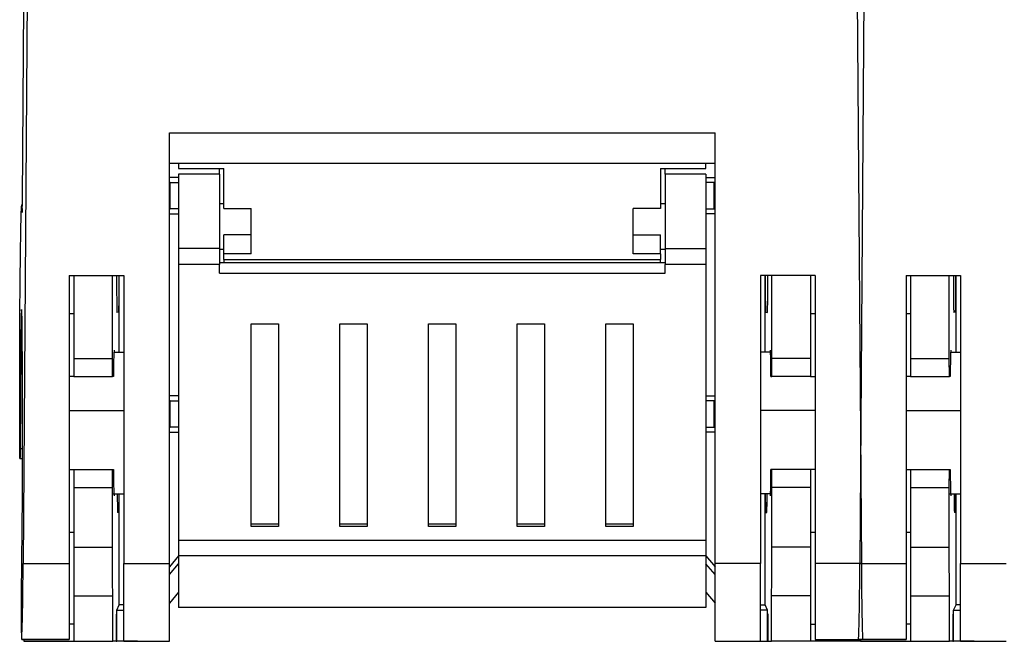
# Model space of a CAD drawing. Extents: x -56 to 99, y 49 to 163.
# Drawn here: x -1 to 8, y 67 to 72 of the extents above; entities that cross this region are included whole.
import ezdxf

# ---------------------------------------------------------------- set-up
doc = ezdxf.new("R2010")
doc.units = 0
doc.header["$MEASUREMENT"] = 0
doc.layers.get('0').update_dxf_attribs({"linetype": 'CONTINUOUS'})

# ---------------------------------------------------------------- blocks, each defined once
blk = doc.blocks.new('alçat')
at = {"linetype": 'Continuous'}
for p, q in [((54.7616, 24.8187), (54.7198, 19.1072)), ((62.3447, 24.8187), (62.3865, 19.1072)), ((62.4143, 24.8187), (62.3725, 19.1072)), ((54.7137, 22.4326), (54.7268, 24.215)), ((56.0577, 19.1072), (56.0577, 23.0435)), ((56.0577, 23.0435), (61.0486, 23.0435)), ((61.0486, 19.1072), (61.0486, 23.0435)), ((56.0577, 22.7668), (61.0486, 22.7668)), ((56.1409, 22.7668), (56.1409, 22.7171)), ((56.1409, 22.7171), (56.5568, 22.7171)), ((56.5152, 22.6655), (56.5152, 22.7171)), ((56.5568, 22.3535), (56.5568, 22.7171)), ((60.5495, 22.7171), (60.9654, 22.7171)), ((60.5495, 22.7171), (60.5495, 22.3535)), ((60.5911, 22.6655), (60.5911, 22.7171)), ((60.9654, 22.7171), (60.9654, 22.7668)), ((56.1409, 22.6364), (56.0577, 22.6364)), ((56.5152, 22.6655), (56.1409, 22.6655)), ((56.1409, 22.6655), (56.1409, 21.9863)), ((56.5152, 22.6655), (56.5152, 21.9863)), ((60.9654, 22.6655), (60.5911, 22.6655)), ((60.5911, 22.6655), (60.5911, 21.9863)), ((60.9654, 22.6655), (60.9654, 21.9863)), ((60.9654, 22.6364), (61.0486, 22.6364)), ((56.0656, 22.5899), (56.0577, 22.5896)), ((56.0656, 22.3501), (56.0656, 22.5899)), ((56.0656, 22.5899), (56.1409, 22.5899)), ((61.0406, 22.5899), (60.9654, 22.5899)), ((61.0406, 22.3501), (61.0406, 22.5899)), ((61.0406, 22.5899), (61.0486, 22.5896)), ((54.7133, 22.3868), (54.7064, 22.3868)), ((56.0577, 22.3504), (56.0656, 22.3501)), ((56.1409, 22.3501), (56.0656, 22.3501)), ((56.5568, 22.3951), (56.5152, 22.3951)), ((56.5568, 22.3535), (56.8063, 22.3535)), ((56.8063, 22.1105), (56.8063, 22.3535)), ((60.2999, 22.1105), (60.2999, 22.3535)), ((60.5495, 22.3535), (60.2999, 22.3535)), ((60.5911, 22.3951), (60.5495, 22.3951)), ((60.9654, 22.3501), (61.0406, 22.3501)), ((61.0486, 22.3504), (61.0406, 22.3501)), ((54.7108, 22.3242), (54.7122, 22.3242)), ((56.0577, 22.3036), (56.1409, 22.3036)), ((61.0486, 22.3036), (60.9654, 22.3036)), ((56.8063, 22.1105), (56.5568, 22.1105)), ((56.5568, 21.9376), (56.5568, 22.1105)), ((56.8063, 21.9376), (56.8063, 22.1105)), ((60.2999, 22.1105), (60.5495, 22.1105)), ((60.2999, 21.9376), (60.2999, 22.1105)), ((60.5495, 21.9376), (60.5495, 22.1105)), ((56.5152, 21.9863), (56.1409, 21.9863)), ((56.1409, 21.9863), (56.1409, 21.8396)), ((56.5152, 21.9863), (56.5152, 21.8396)), ((56.5152, 21.9792), (56.5568, 21.9792)), ((60.5495, 21.9792), (60.5911, 21.9792)), ((60.5911, 21.9863), (60.9654, 21.9863)), ((60.5911, 21.9863), (60.5911, 21.8396)), ((60.9654, 21.9863), (60.9654, 21.8396)), ((56.8063, 21.9376), (56.5568, 21.9376)), ((56.5568, 21.8862), (56.5568, 21.9376)), ((56.5568, 21.8862), (60.5495, 21.8862)), ((56.5568, 21.8862), (56.5568, 21.8551)), ((60.5495, 21.9376), (60.2999, 21.9376)), ((60.5495, 21.9376), (60.5495, 21.8862)), ((60.5495, 21.8551), (60.5495, 21.8862)), ((56.1409, 21.8396), (56.1409, 19.3172)), ((56.5152, 21.8396), (56.1409, 21.8396)), ((60.5911, 21.8551), (56.5152, 21.8551)), ((56.5152, 21.7624), (56.5152, 21.8396)), ((60.9654, 21.8396), (60.5911, 21.8396)), ((60.5911, 21.7624), (60.5911, 21.8396)), ((60.9654, 21.8396), (60.9654, 19.3172)), ((55.1427, 21.741), (55.1427, 19.1072)), ((55.1427, 21.741), (55.6418, 21.741)), ((55.1843, 21.741), (55.1843, 20.981)), ((55.537, 20.981), (55.537, 21.741)), ((55.6002, 21.0389), (55.6002, 21.741)), ((55.6418, 21.741), (55.6418, 19.1072)), ((56.5152, 21.7624), (60.5911, 21.7624)), ((61.4645, 21.741), (61.4645, 19.1072)), ((61.9636, 21.741), (61.4645, 21.741)), ((61.5061, 21.0389), (61.5061, 21.741)), ((61.5692, 20.981), (61.5692, 21.741)), ((61.922, 21.741), (61.922, 20.981)), ((61.9636, 21.741), (61.9636, 19.1072)), ((62.7954, 21.741), (62.7954, 19.1072)), ((62.7954, 21.741), (63.2945, 21.741)), ((62.837, 21.741), (62.837, 20.981)), ((63.1897, 20.981), (63.1897, 21.741)), ((63.2529, 21.0389), (63.2529, 21.741)), ((63.2945, 21.741), (63.2945, 19.1072)), ((55.1843, 21.3886), (55.1427, 21.3886)), ((55.5958, 21.403), (55.5784, 21.4024)), ((61.5104, 21.403), (61.5279, 21.4024)), ((61.9636, 21.3886), (61.922, 21.3886)), ((62.837, 21.3886), (62.7954, 21.3886)), ((63.2485, 21.403), (63.2311, 21.4024)), ((56.8063, 19.4455), (56.8063, 21.299)), ((56.8063, 21.299), (57.0559, 21.299)), ((57.0559, 21.299), (57.0559, 19.4455)), ((57.6173, 19.4455), (57.6173, 21.299)), ((57.6173, 21.299), (57.8669, 21.299)), ((57.8669, 21.299), (57.8669, 19.4455)), ((58.4284, 19.4455), (58.4284, 21.299)), ((58.4284, 21.299), (58.6779, 21.299)), ((58.6779, 21.299), (58.6779, 19.4455)), ((59.2394, 19.4455), (59.2394, 21.299)), ((59.2394, 21.299), (59.4889, 21.299)), ((59.4889, 21.299), (59.4889, 19.4455)), ((60.0504, 19.4455), (60.0504, 21.299)), ((60.0504, 21.299), (60.2999, 21.299)), ((60.2999, 21.299), (60.2999, 19.4455)), ((54.6995, 21.0588), (54.6929, 20.156)), ((54.6995, 21.0588), (54.7134, 21.0588)), ((55.1843, 20.981), (55.537, 20.981)), ((55.1843, 20.981), (55.1843, 20.8147)), ((55.5385, 20.8147), (55.537, 20.981)), ((55.5514, 21.0385), (55.6418, 21.0393)), ((61.5549, 21.0385), (61.4645, 21.0393)), ((61.5678, 20.8147), (61.5692, 20.981)), ((61.922, 20.981), (61.5692, 20.981)), ((61.922, 20.981), (61.922, 20.8147)), ((62.837, 20.981), (63.1897, 20.981)), ((62.837, 20.981), (62.837, 20.8147)), ((63.1912, 20.8147), (63.1897, 20.981)), ((63.2041, 21.0385), (63.2945, 21.0393)), ((55.1843, 20.8147), (55.1427, 20.8147)), ((55.1843, 20.8147), (55.5385, 20.8147)), ((55.5471, 20.8147), (55.5385, 20.8147)), ((61.5592, 20.8147), (61.5678, 20.8147)), ((61.922, 20.8147), (61.5678, 20.8147)), ((61.922, 20.8147), (61.9636, 20.8147)), ((62.837, 20.8147), (62.7954, 20.8147)), ((62.837, 20.8147), (63.1912, 20.8147)), ((63.1998, 20.8147), (63.1912, 20.8147)), ((56.1409, 20.64), (56.0577, 20.64)), ((60.9654, 20.64), (61.0486, 20.64)), ((56.0656, 20.5935), (56.0577, 20.5932)), ((56.0656, 20.3537), (56.0656, 20.5935)), ((56.0656, 20.5935), (56.1409, 20.5935)), ((61.0406, 20.5935), (60.9654, 20.5935)), ((61.0406, 20.3537), (61.0406, 20.5935)), ((61.0406, 20.5935), (61.0486, 20.5932)), ((55.1427, 20.5058), (55.6418, 20.5046)), ((61.9636, 20.5058), (61.4645, 20.5046)), ((62.7954, 20.5058), (63.2945, 20.5046)), ((56.0577, 20.354), (56.0656, 20.3537)), ((56.1409, 20.3537), (56.0656, 20.3537)), ((60.9654, 20.3537), (61.0406, 20.3537)), ((61.0486, 20.354), (61.0406, 20.3537)), ((56.0577, 20.3073), (56.1409, 20.3073)), ((61.0486, 20.3073), (60.9654, 20.3073)), ((54.7153, 20.156), (54.6929, 20.156)), ((54.6912, 20.0668), (54.7151, 20.0668)), ((55.1427, 19.9662), (55.1843, 19.9662)), ((55.1843, 19.9662), (55.5385, 19.9662)), ((55.1843, 19.9662), (55.1843, 19.7999)), ((55.537, 19.7999), (55.5385, 19.9662)), ((55.5385, 19.9662), (55.5471, 19.9662)), ((61.5678, 19.9662), (61.5592, 19.9662)), ((61.5692, 19.7999), (61.5678, 19.9662)), ((61.922, 19.9662), (61.5678, 19.9662)), ((61.922, 19.9662), (61.922, 19.7999)), ((61.9636, 19.9662), (61.922, 19.9662)), ((62.7954, 19.9662), (62.837, 19.9662)), ((62.837, 19.9662), (63.1912, 19.9662)), ((62.837, 19.9662), (62.837, 19.7999)), ((63.1897, 19.7999), (63.1912, 19.9662)), ((63.1912, 19.9662), (63.1998, 19.9662)), ((54.7068, 18.8193), (54.7134, 19.7221)), ((55.1843, 19.7999), (55.537, 19.7999)), ((55.1843, 19.7999), (55.1843, 19.256)), ((55.537, 19.256), (55.537, 19.7999)), ((55.5388, 19.7425), (55.6418, 19.7416)), ((55.6002, 18.7268), (55.6002, 19.742)), ((61.5675, 19.7425), (61.4645, 19.7416)), ((61.5061, 18.7268), (61.5061, 19.742)), ((61.5692, 19.256), (61.5692, 19.7999)), ((61.922, 19.7999), (61.5692, 19.7999)), ((61.922, 19.7999), (61.922, 19.256)), ((62.837, 19.7999), (63.1897, 19.7999)), ((62.837, 19.7999), (62.837, 19.256)), ((63.1897, 19.256), (63.1897, 19.7999)), ((63.1915, 19.7425), (63.2945, 19.7416)), ((63.2529, 18.7268), (63.2529, 19.742)), ((55.5958, 19.573), (55.5842, 19.5726)), ((61.5104, 19.573), (61.5221, 19.5726)), ((63.2485, 19.573), (63.2369, 19.5726)), ((57.0559, 19.464), (56.8063, 19.464)), ((57.8669, 19.464), (57.6173, 19.464)), ((58.6779, 19.464), (58.4284, 19.464)), ((59.4889, 19.464), (59.2394, 19.464)), ((60.2999, 19.464), (60.0504, 19.464)), ((55.1427, 19.3923), (55.1843, 19.3923)), ((57.0559, 19.4455), (56.8063, 19.4455)), ((57.8669, 19.4455), (57.6173, 19.4455)), ((58.6779, 19.4455), (58.4284, 19.4455)), ((59.4889, 19.4455), (59.2394, 19.4455)), ((60.2999, 19.4455), (60.0504, 19.4455)), ((61.922, 19.3923), (61.9636, 19.3923)), ((62.7954, 19.3923), (62.837, 19.3923)), ((60.9654, 19.3172), (56.1409, 19.3172)), ((56.1409, 19.3172), (56.1409, 19.1746)), ((60.9654, 19.3172), (60.9654, 19.1746)), ((55.1843, 19.256), (55.537, 19.256)), ((55.1843, 19.256), (55.1843, 18.81)), ((61.922, 19.256), (61.5692, 19.256)), ((61.922, 19.256), (61.922, 18.81)), ((62.837, 19.256), (63.1897, 19.256)), ((62.837, 19.256), (62.837, 18.81)), ((54.7198, 19.1072), (55.1427, 19.1072)), ((55.1427, 19.1072), (55.1427, 18.4115)), ((55.6418, 19.1072), (56.0577, 19.1072)), ((55.6418, 18.3941), (55.6418, 19.1072)), ((56.1409, 19.176), (56.0577, 19.0762)), ((56.0577, 18.3941), (56.0577, 19.1072)), ((56.0577, 19.0036), (56.1409, 19.1034)), ((60.9654, 19.1746), (56.1409, 19.1746)), ((56.1409, 19.1746), (56.1409, 18.7018)), ((60.9654, 19.176), (61.0486, 19.0762)), ((60.9654, 19.1746), (60.9654, 18.7018)), ((61.0486, 19.0036), (60.9654, 19.1034)), ((61.4645, 19.1072), (61.0486, 19.1072)), ((61.0486, 18.3941), (61.0486, 19.1072)), ((61.4645, 18.3941), (61.4645, 19.1072)), ((62.3865, 19.1072), (61.9636, 19.1072)), ((61.9636, 19.1072), (61.9636, 18.4115)), ((62.3725, 19.1072), (62.7954, 19.1072)), ((62.7954, 19.1072), (62.7954, 18.4115)), ((63.2945, 19.1072), (63.7104, 19.1072)), ((63.2945, 18.3941), (63.2945, 19.1072)), ((56.1409, 18.8433), (56.0577, 18.7435)), ((60.9654, 18.8433), (61.0486, 18.7435)), ((55.1843, 18.81), (55.5407, 18.81)), ((55.1843, 18.81), (55.1843, 18.3941)), ((55.5407, 18.3941), (55.5407, 18.81)), ((61.5656, 18.3941), (61.5656, 18.81)), ((61.922, 18.81), (61.5656, 18.81)), ((61.922, 18.81), (61.922, 18.3941)), ((62.837, 18.81), (63.1934, 18.81)), ((62.837, 18.81), (62.837, 18.3941)), ((63.1934, 18.3941), (63.1934, 18.81)), ((55.5762, 18.6436), (55.5711, 18.6436)), ((55.5711, 18.6436), (55.5711, 18.3941)), ((55.5762, 18.3941), (55.5762, 18.6436)), ((55.5769, 18.6804), (55.6002, 18.7268)), ((55.5769, 18.3941), (55.5769, 18.6804)), ((55.5769, 18.6804), (55.6418, 18.6804)), ((55.6418, 18.7268), (55.6002, 18.7268)), ((60.9654, 18.7018), (56.1409, 18.7018)), ((61.4645, 18.7268), (61.5061, 18.7268)), ((61.5293, 18.6804), (61.4645, 18.6804)), ((61.5293, 18.6804), (61.5061, 18.7268)), ((61.5293, 18.3941), (61.5293, 18.6804)), ((61.5351, 18.6436), (61.53, 18.6436)), ((61.53, 18.6436), (61.53, 18.3941)), ((61.5351, 18.3941), (61.5351, 18.6436)), ((63.2289, 18.6436), (63.2239, 18.6436)), ((63.2239, 18.6436), (63.2239, 18.3941)), ((63.2289, 18.3941), (63.2289, 18.6436)), ((63.2297, 18.6804), (63.2529, 18.7268)), ((63.2297, 18.3941), (63.2297, 18.6804)), ((63.2297, 18.6804), (63.2945, 18.6804)), ((63.2945, 18.7268), (63.2529, 18.7268)), ((55.1843, 18.5509), (55.1427, 18.5509)), ((61.922, 18.5509), (61.9636, 18.5509)), ((62.837, 18.5509), (62.7954, 18.5509)), ((54.7084, 18.4093), (55.1427, 18.4093)), ((55.1427, 18.4115), (54.7087, 18.4115)), ((54.7268, 18.4093), (54.7268, 18.3941)), ((54.7268, 18.3941), (55.1843, 18.3941)), ((55.1427, 18.4093), (55.1427, 18.4115)), ((55.1843, 18.3941), (55.5407, 18.3941)), ((55.5711, 18.3941), (55.5407, 18.3941)), ((55.5711, 18.3941), (55.5762, 18.3941)), ((55.5769, 18.3941), (55.5762, 18.3941)), ((55.7665, 18.3941), (55.5769, 18.3941)), ((55.6418, 18.3941), (56.0577, 18.3941)), ((61.0486, 18.3941), (61.4645, 18.3941)), ((61.3397, 18.3941), (61.5293, 18.3941)), ((61.5293, 18.3941), (61.53, 18.3941)), ((61.53, 18.3941), (61.5351, 18.3941)), ((61.5351, 18.3941), (61.5656, 18.3941)), ((61.922, 18.3941), (61.5656, 18.3941)), ((62.3795, 18.3941), (61.922, 18.3941)), ((61.9636, 18.4115), (62.3975, 18.4115)), ((61.9636, 18.4093), (61.9636, 18.4115)), ((61.9636, 18.4093), (62.3978, 18.4093)), ((62.3615, 18.4115), (62.3612, 18.4093)), ((62.3612, 18.4093), (62.7954, 18.4093)), ((62.7954, 18.4115), (62.3615, 18.4115)), ((62.3795, 18.4093), (62.3795, 18.3941)), ((62.3795, 18.4093), (62.3795, 18.3941)), ((62.3795, 18.3941), (62.837, 18.3941)), ((62.3975, 18.4115), (62.3978, 18.4093)), ((62.7954, 18.4093), (62.7954, 18.4115)), ((62.837, 18.3941), (63.1934, 18.3941)), ((63.2239, 18.3941), (63.1934, 18.3941)), ((63.2239, 18.3941), (63.2289, 18.3941)), ((63.2297, 18.3941), (63.2289, 18.3941)), ((63.4193, 18.3941), (63.2297, 18.3941)), ((63.2945, 18.3941), (63.7104, 18.3941))]:
    blk.add_line(p, q, dxfattribs=at)
for points in [[(54.7108, 22.3242), (54.7113, 22.3145), (54.7119, 22.3163), (54.7124, 22.3297), (54.7129, 22.3542), (54.7133, 22.3889), (54.7137, 22.4326)], [(54.689, 20.3058), (54.6892, 20.677), (54.69, 21.0382), (54.6913, 21.377), (54.6932, 21.6816), (54.6955, 21.9414), (54.6982, 22.1475), (54.7012, 22.2927), (54.7043, 22.372), (54.7076, 22.3827), (54.7108, 22.3242)], [(54.7134, 19.7221), (54.7143, 19.8798), (54.715, 20.055), (54.7154, 20.2415), (54.7155, 20.4331), (54.7153, 20.6233), (54.7148, 20.8056), (54.714, 20.9737), (54.7129, 21.1219), (54.7116, 21.2452), (54.7102, 21.3395), (54.7086, 21.4014), (54.7069, 21.4289), (54.7052, 21.421), (54.7036, 21.378), (54.7021, 21.3014), (54.7007, 21.1938), (54.6995, 21.0588)], [(54.6929, 20.156), (54.6926, 20.1236), (54.6923, 20.0978), (54.6919, 20.0794), (54.6915, 20.0691), (54.6911, 20.0672), (54.6907, 20.0737), (54.6903, 20.0885), (54.69, 20.1111), (54.6897, 20.1407), (54.6894, 20.1762), (54.6892, 20.2165), (54.6891, 20.2602), (54.689, 20.3058)], [(55.5407, 18.81), (55.5393, 18.9443), (55.5381, 19.0935), (55.537, 19.256)], [(61.5656, 18.81), (61.567, 18.9443), (61.5682, 19.0935), (61.5692, 19.256)], [(63.1934, 18.81), (63.192, 18.9443), (63.1908, 19.0935), (63.1897, 19.256)], [(54.7087, 18.4115), (54.7083, 18.4097), (54.7079, 18.4163), (54.7076, 18.4312), (54.7072, 18.4538), (54.7069, 18.4835), (54.7066, 18.519), (54.7065, 18.5594), (54.7063, 18.6031), (54.7063, 18.6487), (54.7063, 18.6947), (54.7064, 18.7394), (54.7066, 18.7814), (54.7068, 18.8193)]]:
    blk.add_lwpolyline(points, dxfattribs=at)
for centre, radius, start, end in [((66.1241, 21.6583), 10.5488, 179.55074, 181.38981), ((45.9578, 21.651), 9.6412, 358.52584, 0.53444), ((71.1618, 21.6512), 9.6546, 179.46738, 181.47319), ((50.9895, 21.6582), 10.5415, 358.60955, 0.44991), ((73.7768, 21.6583), 10.5488, 179.55074, 181.38981), ((53.5894, 21.6512), 9.6623, 358.52803, 0.53224), ((59.3286, 20.8655), 3.7819, 177.10687, 180.76918), ((57.7684, 20.8653), 3.7911, 359.23529, 2.88867), ((66.9928, 20.8652), 3.7933, 177.11239, 180.76365), ((59.3286, 19.9155), 3.7819, 179.23082, 182.89313), ((57.7684, 19.9156), 3.7911, 357.11133, 0.76471), ((66.9928, 19.9157), 3.7933, 179.23635, 182.88761), ((60.7459, 19.7321), 5.1642, 179.89835, 181.7703), ((51.6547, 19.7145), 3.9437, 357.94374, 0.38746), ((65.4361, 19.7143), 3.9282, 179.60772, 182.06109), ((56.429, 19.7311), 5.0955, 358.21793, 0.11509), ((68.323, 19.731), 5.0885, 179.88443, 181.78423), ((59.3074, 19.7145), 3.9437, 357.94374, 0.38746), ((32.5599, 19.1113), 22.1599, 358.19038, 359.98951), ((40.2064, 19.1114), 22.1661, 358.19063, 359.98926), ((84.5407, 19.1111), 22.1542, 180.01005, 181.80965)]:
    blk.add_arc(centre, radius, start, end, dxfattribs=at)

msp = doc.modelspace()

# ---------------------------------------------------------------- block references
msp.add_blockref('alçat', (-55.7667, 48.4054))

doc.saveas('drawing.dxf')
